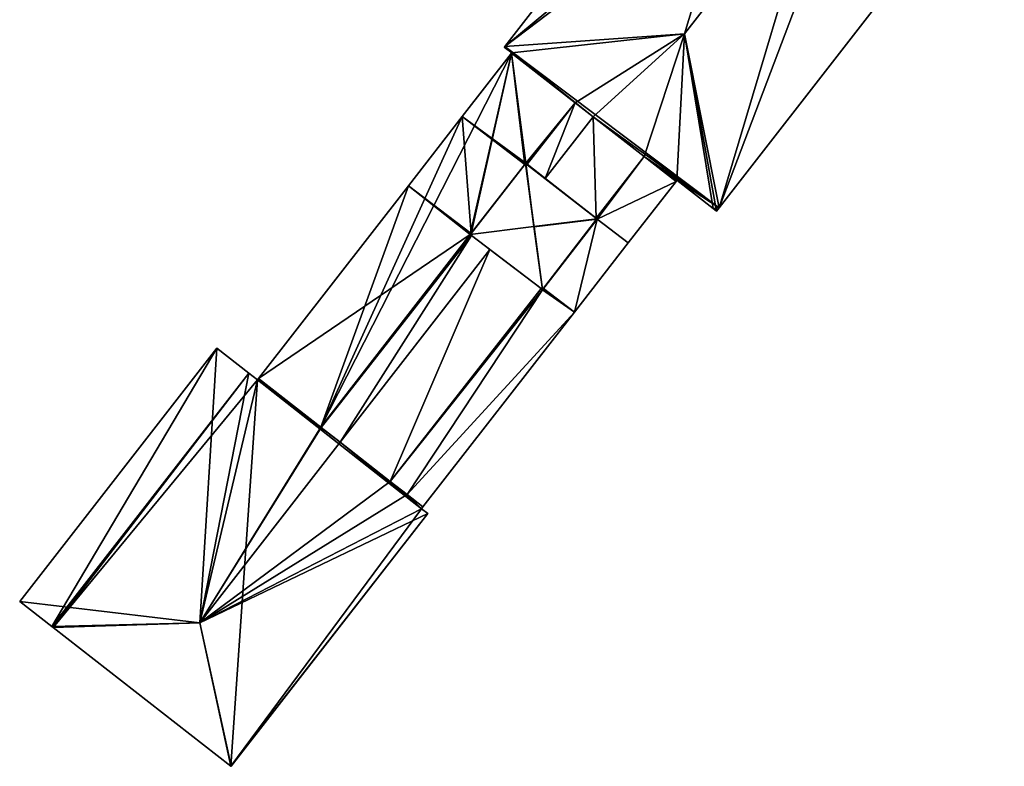
# Model space of a CAD drawing. Units: metres. Extents: x 74965 to 75562, y 347992 to 348561.
# Drawn here: x 75056 to 75121, y 348168 to 348217 of the extents above; entities that cross this region are included whole.
import ezdxf

# ---------------------------------------------------------------- set-up
doc = ezdxf.new("R2010")
doc.units = ezdxf.units.M
for name, color, linetype in [('BreakBottoms', 214, 'Continuous'), ('BreakTops', 212, 'Continuous'), ('FacadeFaces', 253, 'Continuous'), ('FloorBoundary', 4, 'Continuous'), ('FloorFaces', 253, 'Continuous'), ('OuterEaves', 4, 'Continuous'), ('RoofFaces', 24, 'Continuous'), ('RoofLines', 2, 'Continuous'), ('VerticalRoofFaces', 253, 'Continuous')]:
    doc.layers.add(name, color=color, linetype=linetype)

msp = doc.modelspace()

# ---------------------------------------------------------------- linework, layer by layer
at = {"layer": 'BreakBottoms'}
msp.add_polyline3d([(75076.252, 348190.126, 274.452), (75072.147, 348193.321, 273.764)], dxfattribs=at)
at = {"layer": 'BreakTops'}
msp.add_polyline3d([(75076.252, 348190.126, 274.452), (75072.147, 348193.321, 273.968)], dxfattribs=at)
at = {"layer": 'FacadeFaces'}
for points in [[(75107.227, 348239.401, 273.738), (75088.328, 348215.122, 252.598), (75088.328, 348215.122, 273.738), (75107.227, 348239.401, 273.738)], [(75107.227, 348239.401, 252.598), (75088.328, 348215.122, 252.598), (75107.227, 348239.401, 273.738), (75107.227, 348239.401, 252.598)], [(75102.397, 348204.518, 273.738), (75121.128, 348228.58, 252.598), (75121.128, 348228.58, 273.738), (75102.397, 348204.518, 273.738)], [(75102.397, 348204.518, 252.598), (75121.128, 348228.58, 252.598), (75102.397, 348204.518, 273.738), (75102.397, 348204.518, 252.598)], [(75088.764, 348214.667, 273.761), (75085.533, 348210.516, 252.598), (75085.533, 348210.516, 273.762), (75088.764, 348214.667, 273.761)], [(75088.764, 348214.667, 252.598), (75085.533, 348210.516, 252.598), (75088.764, 348214.667, 273.761), (75088.764, 348214.667, 252.598)], [(75088.328, 348215.122, 273.738), (75088.328, 348215.122, 252.598), (75088.289, 348215.072, 273.732), (75088.328, 348215.122, 273.738)], [(75088.328, 348215.122, 252.598), (75088.289, 348215.072, 252.598), (75088.289, 348215.072, 273.732), (75088.328, 348215.122, 252.598)], [(75088.289, 348215.072, 273.732), (75088.781, 348214.689, 252.598), (75088.781, 348214.689, 273.732), (75088.289, 348215.072, 273.732)], [(75088.289, 348215.072, 252.598), (75088.781, 348214.689, 252.598), (75088.289, 348215.072, 273.732), (75088.289, 348215.072, 252.598)], [(75088.781, 348214.689, 273.732), (75088.781, 348214.689, 252.598), (75088.764, 348214.667, 273.73), (75088.781, 348214.689, 273.732)], [(75088.781, 348214.689, 252.598), (75088.764, 348214.667, 252.598), (75088.764, 348214.667, 273.73), (75088.781, 348214.689, 252.598)], [(75088.764, 348214.667, 273.73), (75088.764, 348214.667, 252.598), (75092.94, 348211.417, 273.73), (75088.764, 348214.667, 273.73)], [(75088.764, 348214.667, 252.598), (75092.94, 348211.417, 252.598), (75092.94, 348211.417, 273.73), (75088.764, 348214.667, 252.598)], [(75092.94, 348211.417, 274.456), (75092.94, 348211.417, 252.598), (75088.764, 348214.667, 273.761), (75092.94, 348211.417, 274.456)], [(75092.94, 348211.417, 252.598), (75088.764, 348214.667, 252.598), (75088.764, 348214.667, 273.761), (75092.94, 348211.417, 252.598)], [(75089.788, 348207.387, 274.455), (75092.94, 348211.417, 252.598), (75092.94, 348211.417, 274.456), (75089.788, 348207.387, 274.455)], [(75089.788, 348207.387, 252.598), (75092.94, 348211.417, 252.598), (75089.788, 348207.387, 274.455), (75089.788, 348207.387, 252.598)], [(75092.94, 348211.417, 273.562), (75092.94, 348211.417, 252.598), (75089.788, 348207.387, 273.562), (75092.94, 348211.417, 273.562)], [(75089.788, 348207.387, 273.562), (75092.94, 348211.417, 252.598), (75089.788, 348207.387, 252.598), (75089.788, 348207.387, 273.562)], [(75092.94, 348211.417, 273.73), (75094.127, 348210.493, 252.598), (75094.127, 348210.493, 273.73), (75092.94, 348211.417, 273.73)], [(75092.94, 348211.417, 252.598), (75094.127, 348210.493, 252.598), (75092.94, 348211.417, 273.73), (75092.94, 348211.417, 252.598)], [(75094.127, 348210.493, 273.562), (75092.94, 348211.417, 252.598), (75092.94, 348211.417, 273.562), (75094.127, 348210.493, 273.562)], [(75094.127, 348210.493, 252.598), (75092.94, 348211.417, 252.598), (75094.127, 348210.493, 273.562), (75094.127, 348210.493, 252.598)], [(75085.533, 348210.516, 273.762), (75085.533, 348210.516, 252.598), (75082.001, 348205.979, 273.761), (75085.533, 348210.516, 273.762)], [(75085.533, 348210.516, 252.598), (75082.001, 348205.979, 252.598), (75082.001, 348205.979, 273.761), (75085.533, 348210.516, 252.598)], [(75094.127, 348210.493, 273.73), (75094.127, 348210.493, 252.598), (75097.475, 348207.887, 273.73), (75094.127, 348210.493, 273.73)], [(75094.127, 348210.493, 252.598), (75097.475, 348207.887, 252.598), (75097.475, 348207.887, 273.73), (75094.127, 348210.493, 252.598)], [(75097.475, 348207.887, 273.562), (75094.127, 348210.493, 252.598), (75094.127, 348210.493, 273.562), (75097.475, 348207.887, 273.562)], [(75097.475, 348207.887, 252.598), (75094.127, 348210.493, 252.598), (75097.475, 348207.887, 273.562), (75097.475, 348207.887, 252.598)], [(75097.475, 348207.887, 274.454), (75094.321, 348203.852, 252.598), (75094.321, 348203.852, 274.456), (75097.475, 348207.887, 274.454)], [(75097.475, 348207.887, 252.598), (75094.321, 348203.852, 252.598), (75097.475, 348207.887, 274.454), (75097.475, 348207.887, 252.598)], [(75094.321, 348203.852, 273.562), (75097.475, 348207.887, 252.598), (75097.475, 348207.887, 273.562), (75094.321, 348203.852, 273.562)], [(75094.321, 348203.852, 252.598), (75097.475, 348207.887, 252.598), (75094.321, 348203.852, 273.562), (75094.321, 348203.852, 252.598)], [(75099.571, 348206.255, 273.73), (75097.475, 348207.887, 252.598), (75097.475, 348207.887, 274.454), (75099.571, 348206.255, 273.73)], [(75099.571, 348206.255, 252.598), (75097.475, 348207.887, 252.598), (75099.571, 348206.255, 273.73), (75099.571, 348206.255, 252.598)], [(75097.475, 348207.887, 273.73), (75099.571, 348206.255, 252.598), (75099.571, 348206.255, 273.73), (75097.475, 348207.887, 273.73)], [(75097.475, 348207.887, 252.598), (75099.571, 348206.255, 252.598), (75097.475, 348207.887, 273.73), (75097.475, 348207.887, 252.598)], [(75089.694, 348207.428, 275.495), (75086.052, 348202.771, 253.075), (75086.052, 348202.771, 275.495), (75089.694, 348207.428, 275.495)], [(75089.694, 348207.428, 253.075), (75086.052, 348202.771, 253.075), (75089.694, 348207.428, 275.495), (75089.694, 348207.428, 253.075)], [(75086.114, 348202.85, 274.444), (75086.114, 348202.85, 252.598), (75089.655, 348207.379, 274.443), (75086.114, 348202.85, 274.444)], [(75086.114, 348202.85, 252.598), (75089.655, 348207.379, 252.598), (75089.655, 348207.379, 274.443), (75086.114, 348202.85, 252.598)], [(75089.655, 348207.379, 274.443), (75089.655, 348207.379, 252.598), (75089.709, 348207.448, 274.442), (75089.655, 348207.379, 274.443)], [(75089.655, 348207.379, 252.598), (75089.709, 348207.448, 252.598), (75089.709, 348207.448, 274.442), (75089.655, 348207.379, 252.598)], [(75089.709, 348207.448, 275.489), (75089.694, 348207.428, 253.075), (75089.694, 348207.428, 275.495), (75089.709, 348207.448, 275.489)], [(75089.709, 348207.448, 253.075), (75089.694, 348207.428, 253.075), (75089.709, 348207.448, 275.489), (75089.709, 348207.448, 253.075)], [(75089.709, 348207.448, 274.442), (75089.788, 348207.387, 252.598), (75089.788, 348207.387, 274.455), (75089.709, 348207.448, 274.442)], [(75089.709, 348207.448, 252.598), (75089.788, 348207.387, 252.598), (75089.709, 348207.448, 274.442), (75089.709, 348207.448, 252.598)], [(75094.373, 348203.812, 275.504), (75094.373, 348203.812, 253.075), (75089.709, 348207.448, 275.489), (75094.373, 348203.812, 275.504)], [(75089.709, 348207.448, 275.489), (75094.373, 348203.812, 253.075), (75089.709, 348207.448, 253.075), (75089.709, 348207.448, 275.489)], [(75089.788, 348207.387, 273.562), (75090.983, 348206.454, 252.598), (75090.983, 348206.454, 273.562), (75089.788, 348207.387, 273.562)], [(75089.788, 348207.387, 252.598), (75090.983, 348206.454, 252.598), (75089.788, 348207.387, 273.562), (75089.788, 348207.387, 252.598)], [(75090.983, 348206.454, 273.562), (75094.321, 348203.852, 252.598), (75094.321, 348203.852, 273.562), (75090.983, 348206.454, 273.562)], [(75090.983, 348206.454, 252.598), (75094.321, 348203.852, 252.598), (75090.983, 348206.454, 273.562), (75090.983, 348206.454, 252.598)], [(75096.432, 348202.223, 273.731), (75096.432, 348202.223, 252.598), (75099.571, 348206.255, 273.73), (75096.432, 348202.223, 273.731)], [(75096.432, 348202.223, 252.598), (75099.571, 348206.255, 252.598), (75099.571, 348206.255, 273.73), (75096.432, 348202.223, 252.598)], [(75099.571, 348206.255, 273.73), (75099.632, 348206.333, 252.598), (75099.632, 348206.333, 273.739), (75099.571, 348206.255, 273.73)], [(75099.571, 348206.255, 252.598), (75099.632, 348206.333, 252.598), (75099.571, 348206.255, 273.73), (75099.571, 348206.255, 252.598)], [(75099.632, 348206.333, 273.739), (75099.632, 348206.333, 252.598), (75102.001, 348204.488, 273.739), (75099.632, 348206.333, 273.739)], [(75099.632, 348206.333, 252.598), (75102.001, 348204.488, 252.598), (75102.001, 348204.488, 273.739), (75099.632, 348206.333, 252.598)], [(75082.001, 348205.979, 273.761), (75072.147, 348193.321, 252.598), (75072.147, 348193.321, 273.968), (75082.001, 348205.979, 273.761)], [(75082.001, 348205.979, 252.598), (75072.147, 348193.321, 252.598), (75082.001, 348205.979, 273.761), (75082.001, 348205.979, 252.598)], [(75102.001, 348204.488, 273.739), (75102.233, 348204.308, 252.598), (75102.233, 348204.308, 273.739), (75102.001, 348204.488, 273.739)], [(75102.001, 348204.488, 252.598), (75102.233, 348204.308, 252.598), (75102.001, 348204.488, 273.739), (75102.001, 348204.488, 252.598)], [(75102.233, 348204.308, 273.739), (75102.233, 348204.308, 252.598), (75102.397, 348204.518, 273.738), (75102.233, 348204.308, 273.739)], [(75102.233, 348204.308, 252.598), (75102.397, 348204.518, 252.598), (75102.397, 348204.518, 273.738), (75102.233, 348204.308, 252.598)], [(75090.815, 348199.147, 275.489), (75094.398, 348203.792, 253.075), (75094.398, 348203.792, 275.497), (75090.815, 348199.147, 275.489)], [(75090.815, 348199.147, 253.075), (75094.398, 348203.792, 253.075), (75090.815, 348199.147, 275.489), (75090.815, 348199.147, 253.075)], [(75094.388, 348203.779, 274.428), (75094.388, 348203.779, 252.598), (75090.876, 348199.226, 274.416), (75094.388, 348203.779, 274.428)], [(75094.388, 348203.779, 252.598), (75090.876, 348199.226, 252.598), (75090.876, 348199.226, 274.416), (75094.388, 348203.779, 252.598)], [(75094.321, 348203.852, 274.456), (75094.321, 348203.852, 252.598), (75094.398, 348203.792, 274.429), (75094.321, 348203.852, 274.456)], [(75094.321, 348203.852, 252.598), (75094.398, 348203.792, 252.598), (75094.398, 348203.792, 274.429), (75094.321, 348203.852, 252.598)], [(75094.398, 348203.792, 275.497), (75094.373, 348203.812, 253.075), (75094.373, 348203.812, 275.504), (75094.398, 348203.792, 275.497)], [(75094.398, 348203.792, 253.075), (75094.373, 348203.812, 253.075), (75094.398, 348203.792, 275.497), (75094.398, 348203.792, 253.075)], [(75094.398, 348203.792, 274.429), (75094.398, 348203.792, 252.598), (75094.388, 348203.779, 274.428), (75094.398, 348203.792, 274.429)], [(75094.398, 348203.792, 252.598), (75094.388, 348203.779, 252.598), (75094.388, 348203.779, 274.428), (75094.398, 348203.792, 252.598)], [(75076.276, 348190.107, 274.455), (75086.132, 348202.71, 252.598), (75086.132, 348202.71, 274.457), (75076.276, 348190.107, 274.455)], [(75076.276, 348190.107, 252.598), (75086.132, 348202.71, 252.598), (75076.276, 348190.107, 274.455), (75076.276, 348190.107, 252.598)], [(75086.132, 348202.71, 273.562), (75076.276, 348190.107, 252.598), (75076.276, 348190.107, 273.562), (75086.132, 348202.71, 273.562)], [(75086.132, 348202.71, 252.598), (75076.276, 348190.107, 252.598), (75086.132, 348202.71, 273.562), (75086.132, 348202.71, 252.598)], [(75086.052, 348202.771, 274.444), (75086.114, 348202.85, 252.598), (75086.114, 348202.85, 274.444), (75086.052, 348202.771, 274.444)], [(75086.052, 348202.771, 252.598), (75086.114, 348202.85, 252.598), (75086.052, 348202.771, 274.444), (75086.052, 348202.771, 252.598)], [(75086.132, 348202.71, 274.457), (75086.132, 348202.71, 252.598), (75086.052, 348202.771, 274.444), (75086.132, 348202.71, 274.457)], [(75086.132, 348202.71, 252.598), (75086.052, 348202.771, 252.598), (75086.052, 348202.771, 274.444), (75086.132, 348202.71, 252.598)], [(75086.052, 348202.771, 275.495), (75090.795, 348199.162, 253.075), (75090.795, 348199.162, 275.495), (75086.052, 348202.771, 275.495)], [(75086.052, 348202.771, 253.075), (75090.795, 348199.162, 253.075), (75086.052, 348202.771, 275.495), (75086.052, 348202.771, 253.075)], [(75087.348, 348201.785, 273.562), (75086.132, 348202.71, 252.598), (75086.132, 348202.71, 273.562), (75087.348, 348201.785, 273.562)], [(75087.348, 348201.785, 252.598), (75086.132, 348202.71, 252.598), (75087.348, 348201.785, 273.562), (75087.348, 348201.785, 252.598)], [(75090.706, 348199.23, 273.562), (75087.348, 348201.785, 252.598), (75087.348, 348201.785, 273.562), (75090.706, 348199.23, 273.562)], [(75090.706, 348199.23, 252.598), (75087.348, 348201.785, 252.598), (75090.706, 348199.23, 273.562), (75090.706, 348199.23, 252.598)], [(75092.901, 348197.686, 273.731), (75096.432, 348202.223, 252.598), (75096.432, 348202.223, 273.731), (75092.901, 348197.686, 273.731)], [(75092.901, 348197.686, 252.598), (75096.432, 348202.223, 252.598), (75092.901, 348197.686, 273.731), (75092.901, 348197.686, 252.598)], [(75090.706, 348199.23, 274.453), (75080.812, 348186.576, 252.598), (75080.812, 348186.576, 274.458), (75090.706, 348199.23, 274.453)], [(75090.706, 348199.23, 274.453), (75090.706, 348199.23, 252.598), (75080.812, 348186.576, 252.598), (75090.706, 348199.23, 274.453)], [(75080.812, 348186.576, 273.562), (75090.706, 348199.23, 252.598), (75090.706, 348199.23, 273.562), (75080.812, 348186.576, 273.562)], [(75080.812, 348186.576, 252.598), (75090.706, 348199.23, 252.598), (75080.812, 348186.576, 273.562), (75080.812, 348186.576, 252.598)], [(75090.815, 348199.147, 274.416), (75090.706, 348199.23, 252.598), (75090.706, 348199.23, 274.453), (75090.815, 348199.147, 274.416)], [(75090.815, 348199.147, 252.598), (75090.706, 348199.23, 252.598), (75090.815, 348199.147, 274.416), (75090.815, 348199.147, 252.598)], [(75090.795, 348199.162, 275.495), (75090.795, 348199.162, 253.075), (75090.815, 348199.147, 275.489), (75090.795, 348199.162, 275.495)], [(75090.795, 348199.162, 253.075), (75090.815, 348199.147, 253.075), (75090.815, 348199.147, 275.489), (75090.795, 348199.162, 253.075)], [(75090.876, 348199.226, 274.416), (75090.815, 348199.147, 252.598), (75090.815, 348199.147, 274.416), (75090.876, 348199.226, 274.416)], [(75090.876, 348199.226, 252.598), (75090.815, 348199.147, 252.598), (75090.876, 348199.226, 274.416), (75090.876, 348199.226, 252.598)], [(75082.955, 348184.908, 273.726), (75092.901, 348197.686, 252.598), (75092.901, 348197.686, 273.731), (75082.955, 348184.908, 273.726)], [(75082.955, 348184.908, 252.598), (75092.901, 348197.686, 252.598), (75082.955, 348184.908, 273.726), (75082.955, 348184.908, 252.598)], [(75069.414, 348195.321, 273.653), (75069.414, 348195.321, 252.598), (75056.475, 348178.699, 273.652), (75069.414, 348195.321, 273.653)], [(75069.414, 348195.321, 252.598), (75056.475, 348178.699, 252.598), (75056.475, 348178.699, 273.652), (75069.414, 348195.321, 252.598)], [(75071.514, 348193.686, 273.9), (75071.514, 348193.686, 252.598), (75069.414, 348195.321, 273.653), (75071.514, 348193.686, 273.9)], [(75071.514, 348193.686, 252.598), (75069.414, 348195.321, 252.598), (75069.414, 348195.321, 273.653), (75071.514, 348193.686, 252.598)], [(75072.085, 348193.242, 273.968), (75072.085, 348193.242, 252.598), (75071.514, 348193.686, 273.9), (75072.085, 348193.242, 273.968)], [(75072.085, 348193.242, 252.598), (75071.514, 348193.686, 252.598), (75071.514, 348193.686, 273.9), (75072.085, 348193.242, 252.598)], [(75072.147, 348193.321, 273.968), (75072.085, 348193.242, 252.598), (75072.085, 348193.242, 273.968), (75072.147, 348193.321, 273.968)], [(75072.147, 348193.321, 252.598), (75072.085, 348193.242, 252.598), (75072.147, 348193.321, 273.968), (75072.147, 348193.321, 252.598)], [(75077.51, 348189.146, 274.6), (75077.51, 348189.146, 252.598), (75076.276, 348190.107, 274.455), (75077.51, 348189.146, 274.6)], [(75077.51, 348189.146, 252.598), (75076.276, 348190.107, 252.598), (75076.276, 348190.107, 274.455), (75077.51, 348189.146, 252.598)], [(75076.276, 348190.107, 273.562), (75076.276, 348190.107, 252.598), (75077.51, 348189.146, 273.562), (75076.276, 348190.107, 273.562)], [(75077.51, 348189.146, 273.562), (75076.276, 348190.107, 252.598), (75077.51, 348189.146, 252.598), (75077.51, 348189.146, 273.562)], [(75080.812, 348186.576, 274.211), (75077.51, 348189.146, 252.598), (75077.51, 348189.146, 274.6), (75080.812, 348186.576, 274.211)], [(75080.812, 348186.576, 252.598), (75077.51, 348189.146, 252.598), (75080.812, 348186.576, 274.211), (75080.812, 348186.576, 252.598)], [(75077.51, 348189.146, 273.562), (75080.812, 348186.576, 252.598), (75080.812, 348186.576, 273.562), (75077.51, 348189.146, 273.562)], [(75077.51, 348189.146, 252.598), (75080.812, 348186.576, 252.598), (75077.51, 348189.146, 273.562), (75077.51, 348189.146, 252.598)], [(75080.812, 348186.576, 274.458), (75080.812, 348186.576, 252.598), (75081.917, 348185.716, 274.08), (75080.812, 348186.576, 274.458)], [(75080.812, 348186.576, 252.598), (75081.917, 348185.716, 252.598), (75081.917, 348185.716, 274.08), (75080.812, 348186.576, 252.598)], [(75081.917, 348185.716, 274.08), (75080.812, 348186.576, 252.598), (75080.812, 348186.576, 274.211), (75081.917, 348185.716, 274.08)], [(75081.917, 348185.716, 252.598), (75080.812, 348186.576, 252.598), (75081.917, 348185.716, 274.08), (75081.917, 348185.716, 252.598)], [(75081.917, 348185.716, 274.08), (75081.917, 348185.716, 252.598), (75082.955, 348184.908, 273.726), (75081.917, 348185.716, 274.08)], [(75081.917, 348185.716, 252.598), (75082.955, 348184.908, 252.598), (75082.955, 348184.908, 273.726), (75081.917, 348185.716, 252.598)], [(75082.955, 348184.908, 273.958), (75081.917, 348185.716, 252.598), (75081.917, 348185.716, 274.08), (75082.955, 348184.908, 273.958)], [(75082.955, 348184.908, 252.598), (75081.917, 348185.716, 252.598), (75082.955, 348184.908, 273.958), (75082.955, 348184.908, 252.598)], [(75082.861, 348184.788, 273.958), (75082.955, 348184.908, 252.598), (75082.955, 348184.908, 273.958), (75082.861, 348184.788, 273.958)], [(75082.861, 348184.788, 252.598), (75082.955, 348184.908, 252.598), (75082.861, 348184.788, 273.958), (75082.861, 348184.788, 252.598)], [(75070.365, 348167.887, 273.909), (75083.272, 348184.468, 252.598), (75083.272, 348184.468, 273.909), (75070.365, 348167.887, 273.909)], [(75070.365, 348167.887, 252.598), (75083.272, 348184.468, 252.598), (75070.365, 348167.887, 273.909), (75070.365, 348167.887, 252.598)], [(75083.272, 348184.468, 273.909), (75082.861, 348184.788, 252.598), (75082.861, 348184.788, 273.958), (75083.272, 348184.468, 273.909)], [(75083.272, 348184.468, 252.598), (75082.861, 348184.788, 252.598), (75083.272, 348184.468, 273.909), (75083.272, 348184.468, 252.598)], [(75056.475, 348178.699, 273.652), (75058.575, 348177.065, 252.598), (75058.575, 348177.065, 273.9), (75056.475, 348178.699, 273.652)], [(75056.475, 348178.699, 273.652), (75056.475, 348178.699, 252.598), (75058.575, 348177.065, 252.598), (75056.475, 348178.699, 273.652)], [(75058.575, 348177.065, 273.9), (75058.67, 348176.991, 252.598), (75058.67, 348176.991, 273.911), (75058.575, 348177.065, 273.9)], [(75058.575, 348177.065, 252.598), (75058.67, 348176.991, 252.598), (75058.575, 348177.065, 273.9), (75058.575, 348177.065, 252.598)], [(75058.67, 348176.991, 273.911), (75070.349, 348167.899, 252.598), (75070.349, 348167.899, 273.911), (75058.67, 348176.991, 273.911)], [(75058.67, 348176.991, 252.598), (75070.349, 348167.899, 252.598), (75058.67, 348176.991, 273.911), (75058.67, 348176.991, 252.598)], [(75070.349, 348167.899, 273.911), (75070.349, 348167.899, 252.598), (75070.365, 348167.887, 273.909), (75070.349, 348167.899, 273.911)], [(75070.349, 348167.899, 252.598), (75070.365, 348167.887, 252.598), (75070.365, 348167.887, 273.909), (75070.349, 348167.899, 252.598)]]:
    msp.add_3dface(points, dxfattribs=at)
at = {"layer": 'FloorBoundary'}
for points in [[(75112.586, 348235.23, 252.598), (75107.227, 348239.401, 252.598), (75088.328, 348215.122, 252.598), (75088.289, 348215.072, 252.598), (75088.781, 348214.689, 252.598), (75088.764, 348214.667, 252.598), (75092.94, 348211.417, 252.598), (75094.127, 348210.493, 252.598), (75097.475, 348207.887, 252.598), (75099.571, 348206.255, 252.598), (75099.632, 348206.333, 252.598), (75102.001, 348204.488, 252.598), (75102.233, 348204.308, 252.598), (75102.397, 348204.518, 252.598), (75121.128, 348228.58, 252.598), (75113.71, 348234.355, 252.598), (75112.586, 348235.23, 252.598)], [(75058.575, 348177.065, 252.598), (75058.67, 348176.991, 252.598), (75070.349, 348167.899, 252.598), (75070.365, 348167.887, 252.598), (75083.272, 348184.468, 252.598), (75082.861, 348184.788, 252.598), (75082.955, 348184.908, 252.598), (75081.917, 348185.716, 252.598), (75080.812, 348186.576, 252.598), (75077.51, 348189.146, 252.598), (75076.276, 348190.107, 252.598), (75086.132, 348202.71, 252.598), (75086.052, 348202.771, 252.598), (75086.114, 348202.85, 252.598), (75089.655, 348207.379, 252.598), (75089.709, 348207.448, 252.598), (75089.788, 348207.387, 252.598), (75092.94, 348211.417, 252.598), (75088.764, 348214.667, 252.598), (75085.533, 348210.516, 252.598), (75082.001, 348205.979, 252.598), (75072.147, 348193.321, 252.598), (75072.085, 348193.242, 252.598), (75071.514, 348193.686, 252.598), (75069.414, 348195.321, 252.598), (75056.475, 348178.699, 252.598), (75058.575, 348177.065, 252.598)], [(75089.788, 348207.387, 252.598), (75090.983, 348206.454, 252.598), (75094.321, 348203.852, 252.598), (75097.475, 348207.887, 252.598), (75094.127, 348210.493, 252.598), (75092.94, 348211.417, 252.598), (75089.788, 348207.387, 252.598)], [(75080.812, 348186.576, 252.598), (75081.917, 348185.716, 252.598), (75082.955, 348184.908, 252.598), (75092.901, 348197.686, 252.598), (75096.432, 348202.223, 252.598), (75099.571, 348206.255, 252.598), (75097.475, 348207.887, 252.598), (75094.321, 348203.852, 252.598), (75094.398, 348203.792, 252.598), (75094.388, 348203.779, 252.598), (75090.876, 348199.226, 252.598), (75090.815, 348199.147, 252.598), (75090.706, 348199.23, 252.598), (75080.812, 348186.576, 252.598)], [(75089.709, 348207.448, 253.075), (75089.694, 348207.428, 253.075), (75086.052, 348202.771, 253.075), (75090.795, 348199.162, 253.075), (75090.815, 348199.147, 253.075), (75094.398, 348203.792, 253.075), (75094.373, 348203.812, 253.075), (75089.709, 348207.448, 253.075)], [(75077.51, 348189.146, 252.598), (75080.812, 348186.576, 252.598), (75090.706, 348199.23, 252.598), (75087.348, 348201.785, 252.598), (75086.132, 348202.71, 252.598), (75076.276, 348190.107, 252.598), (75077.51, 348189.146, 252.598)]]:
    msp.add_polyline3d(points, dxfattribs=at)
at = {"layer": 'FloorFaces'}
for points in [[(75112.586, 348235.23, 252.598), (75088.328, 348215.122, 252.598), (75107.227, 348239.401, 252.598), (75112.586, 348235.23, 252.598)], [(75112.586, 348235.23, 252.598), (75113.71, 348234.355, 252.598), (75088.328, 348215.122, 252.598), (75112.586, 348235.23, 252.598)], [(75088.328, 348215.122, 252.598), (75113.71, 348234.355, 252.598), (75102.397, 348204.518, 252.598), (75088.328, 348215.122, 252.598)], [(75102.397, 348204.518, 252.598), (75113.71, 348234.355, 252.598), (75121.128, 348228.58, 252.598), (75102.397, 348204.518, 252.598)], [(75089.709, 348207.448, 252.598), (75085.533, 348210.516, 252.598), (75088.764, 348214.667, 252.598), (75089.709, 348207.448, 252.598)], [(75088.328, 348215.122, 252.598), (75088.781, 348214.689, 252.598), (75088.289, 348215.072, 252.598), (75088.328, 348215.122, 252.598)], [(75088.328, 348215.122, 252.598), (75092.94, 348211.417, 252.598), (75088.781, 348214.689, 252.598), (75088.328, 348215.122, 252.598)], [(75088.328, 348215.122, 252.598), (75094.127, 348210.493, 252.598), (75092.94, 348211.417, 252.598), (75088.328, 348215.122, 252.598)], [(75088.328, 348215.122, 252.598), (75102.397, 348204.518, 252.598), (75094.127, 348210.493, 252.598), (75088.328, 348215.122, 252.598)], [(75088.781, 348214.689, 252.598), (75092.94, 348211.417, 252.598), (75088.764, 348214.667, 252.598), (75088.781, 348214.689, 252.598)], [(75089.709, 348207.448, 252.598), (75088.764, 348214.667, 252.598), (75092.94, 348211.417, 252.598), (75089.709, 348207.448, 252.598)], [(75089.709, 348207.448, 252.598), (75092.94, 348211.417, 252.598), (75089.788, 348207.387, 252.598), (75089.709, 348207.448, 252.598)], [(75089.788, 348207.387, 252.598), (75092.94, 348211.417, 252.598), (75090.983, 348206.454, 252.598), (75089.788, 348207.387, 252.598)], [(75090.983, 348206.454, 252.598), (75092.94, 348211.417, 252.598), (75094.127, 348210.493, 252.598), (75090.983, 348206.454, 252.598)], [(75086.114, 348202.85, 252.598), (75082.001, 348205.979, 252.598), (75085.533, 348210.516, 252.598), (75086.114, 348202.85, 252.598)], [(75086.114, 348202.85, 252.598), (75085.533, 348210.516, 252.598), (75089.655, 348207.379, 252.598), (75086.114, 348202.85, 252.598)], [(75089.655, 348207.379, 252.598), (75085.533, 348210.516, 252.598), (75089.709, 348207.448, 252.598), (75089.655, 348207.379, 252.598)], [(75090.983, 348206.454, 252.598), (75094.127, 348210.493, 252.598), (75094.321, 348203.852, 252.598), (75090.983, 348206.454, 252.598)], [(75094.127, 348210.493, 252.598), (75102.397, 348204.518, 252.598), (75097.475, 348207.887, 252.598), (75094.127, 348210.493, 252.598)], [(75094.321, 348203.852, 252.598), (75094.127, 348210.493, 252.598), (75097.475, 348207.887, 252.598), (75094.321, 348203.852, 252.598)], [(75097.475, 348207.887, 252.598), (75094.398, 348203.792, 252.598), (75094.321, 348203.852, 252.598), (75097.475, 348207.887, 252.598)], [(75099.571, 348206.255, 252.598), (75094.398, 348203.792, 252.598), (75097.475, 348207.887, 252.598), (75099.571, 348206.255, 252.598)], [(75097.475, 348207.887, 252.598), (75099.632, 348206.333, 252.598), (75099.571, 348206.255, 252.598), (75097.475, 348207.887, 252.598)], [(75097.475, 348207.887, 252.598), (75102.397, 348204.518, 252.598), (75099.632, 348206.333, 252.598), (75097.475, 348207.887, 252.598)], [(75089.694, 348207.428, 253.075), (75090.795, 348199.162, 253.075), (75086.052, 348202.771, 253.075), (75089.694, 348207.428, 253.075)], [(75089.709, 348207.448, 253.075), (75094.373, 348203.812, 253.075), (75089.694, 348207.428, 253.075), (75089.709, 348207.448, 253.075)], [(75089.694, 348207.428, 253.075), (75094.373, 348203.812, 253.075), (75090.795, 348199.162, 253.075), (75089.694, 348207.428, 253.075)], [(75096.432, 348202.223, 252.598), (75094.398, 348203.792, 252.598), (75099.571, 348206.255, 252.598), (75096.432, 348202.223, 252.598)], [(75099.632, 348206.333, 252.598), (75102.397, 348204.518, 252.598), (75102.001, 348204.488, 252.598), (75099.632, 348206.333, 252.598)], [(75086.052, 348202.771, 252.598), (75072.147, 348193.321, 252.598), (75082.001, 348205.979, 252.598), (75086.052, 348202.771, 252.598)], [(75086.052, 348202.771, 252.598), (75082.001, 348205.979, 252.598), (75086.114, 348202.85, 252.598), (75086.052, 348202.771, 252.598)], [(75102.001, 348204.488, 252.598), (75102.397, 348204.518, 252.598), (75102.233, 348204.308, 252.598), (75102.001, 348204.488, 252.598)], [(75090.795, 348199.162, 253.075), (75094.373, 348203.812, 253.075), (75094.398, 348203.792, 253.075), (75090.795, 348199.162, 253.075)], [(75090.795, 348199.162, 253.075), (75094.398, 348203.792, 253.075), (75090.815, 348199.147, 253.075), (75090.795, 348199.162, 253.075)], [(75092.901, 348197.686, 252.598), (75090.876, 348199.226, 252.598), (75094.388, 348203.779, 252.598), (75092.901, 348197.686, 252.598)], [(75092.901, 348197.686, 252.598), (75094.388, 348203.779, 252.598), (75096.432, 348202.223, 252.598), (75092.901, 348197.686, 252.598)], [(75096.432, 348202.223, 252.598), (75094.388, 348203.779, 252.598), (75094.398, 348203.792, 252.598), (75096.432, 348202.223, 252.598)], [(75076.276, 348190.107, 252.598), (75072.147, 348193.321, 252.598), (75086.052, 348202.771, 252.598), (75076.276, 348190.107, 252.598)], [(75076.276, 348190.107, 252.598), (75086.052, 348202.771, 252.598), (75086.132, 348202.71, 252.598), (75076.276, 348190.107, 252.598)], [(75077.51, 348189.146, 252.598), (75076.276, 348190.107, 252.598), (75086.132, 348202.71, 252.598), (75077.51, 348189.146, 252.598)], [(75077.51, 348189.146, 252.598), (75086.132, 348202.71, 252.598), (75087.348, 348201.785, 252.598), (75077.51, 348189.146, 252.598)], [(75077.51, 348189.146, 252.598), (75087.348, 348201.785, 252.598), (75080.812, 348186.576, 252.598), (75077.51, 348189.146, 252.598)], [(75080.812, 348186.576, 252.598), (75087.348, 348201.785, 252.598), (75090.706, 348199.23, 252.598), (75080.812, 348186.576, 252.598)], [(75080.812, 348186.576, 252.598), (75090.706, 348199.23, 252.598), (75090.815, 348199.147, 252.598), (75080.812, 348186.576, 252.598)], [(75080.812, 348186.576, 252.598), (75090.815, 348199.147, 252.598), (75081.917, 348185.716, 252.598), (75080.812, 348186.576, 252.598)], [(75081.917, 348185.716, 252.598), (75090.815, 348199.147, 252.598), (75092.901, 348197.686, 252.598), (75081.917, 348185.716, 252.598)], [(75092.901, 348197.686, 252.598), (75090.815, 348199.147, 252.598), (75090.876, 348199.226, 252.598), (75092.901, 348197.686, 252.598)], [(75081.917, 348185.716, 252.598), (75092.901, 348197.686, 252.598), (75082.955, 348184.908, 252.598), (75081.917, 348185.716, 252.598)], [(75058.575, 348177.065, 252.598), (75056.475, 348178.699, 252.598), (75069.414, 348195.321, 252.598), (75058.575, 348177.065, 252.598)], [(75058.575, 348177.065, 252.598), (75069.414, 348195.321, 252.598), (75071.514, 348193.686, 252.598), (75058.575, 348177.065, 252.598)], [(75058.575, 348177.065, 252.598), (75071.514, 348193.686, 252.598), (75058.67, 348176.991, 252.598), (75058.575, 348177.065, 252.598)], [(75058.67, 348176.991, 252.598), (75071.514, 348193.686, 252.598), (75072.085, 348193.242, 252.598), (75058.67, 348176.991, 252.598)], [(75076.276, 348190.107, 252.598), (75072.085, 348193.242, 252.598), (75072.147, 348193.321, 252.598), (75076.276, 348190.107, 252.598)], [(75058.67, 348176.991, 252.598), (75072.085, 348193.242, 252.598), (75070.349, 348167.899, 252.598), (75058.67, 348176.991, 252.598)], [(75070.349, 348167.899, 252.598), (75072.085, 348193.242, 252.598), (75082.861, 348184.788, 252.598), (75070.349, 348167.899, 252.598)], [(75082.861, 348184.788, 252.598), (75072.085, 348193.242, 252.598), (75077.51, 348189.146, 252.598), (75082.861, 348184.788, 252.598)], [(75077.51, 348189.146, 252.598), (75072.085, 348193.242, 252.598), (75076.276, 348190.107, 252.598), (75077.51, 348189.146, 252.598)], [(75082.861, 348184.788, 252.598), (75077.51, 348189.146, 252.598), (75080.812, 348186.576, 252.598), (75082.861, 348184.788, 252.598)], [(75082.861, 348184.788, 252.598), (75080.812, 348186.576, 252.598), (75081.917, 348185.716, 252.598), (75082.861, 348184.788, 252.598)], [(75082.861, 348184.788, 252.598), (75081.917, 348185.716, 252.598), (75082.955, 348184.908, 252.598), (75082.861, 348184.788, 252.598)], [(75070.349, 348167.899, 252.598), (75082.861, 348184.788, 252.598), (75083.272, 348184.468, 252.598), (75070.349, 348167.899, 252.598)], [(75070.349, 348167.899, 252.598), (75083.272, 348184.468, 252.598), (75070.365, 348167.887, 252.598), (75070.349, 348167.899, 252.598)]]:
    msp.add_3dface(points, dxfattribs=at)
at = {"layer": 'OuterEaves'}
for points in [[(75088.328, 348215.122, 273.738), (75088.289, 348215.072, 273.732), (75088.781, 348214.689, 273.732), (75088.764, 348214.667, 273.73), (75092.94, 348211.417, 273.73), (75094.127, 348210.493, 273.73), (75097.475, 348207.887, 273.73), (75099.571, 348206.255, 273.73), (75099.632, 348206.333, 273.739), (75102.001, 348204.488, 273.739), (75102.233, 348204.308, 273.739), (75102.397, 348204.518, 273.738), (75121.128, 348228.58, 273.738), (75113.71, 348234.355, 273.739), (75112.586, 348235.23, 273.739), (75107.227, 348239.401, 273.738), (75088.328, 348215.122, 273.738)], [(75070.349, 348167.899, 273.911), (75070.365, 348167.887, 273.909), (75083.272, 348184.468, 273.909), (75082.861, 348184.788, 273.958), (75082.955, 348184.908, 273.958), (75081.917, 348185.716, 274.08), (75080.812, 348186.576, 274.211), (75077.51, 348189.146, 274.6), (75076.276, 348190.107, 274.455), (75086.132, 348202.71, 274.457), (75086.052, 348202.771, 274.444), (75086.114, 348202.85, 274.444), (75089.655, 348207.379, 274.443), (75089.709, 348207.448, 274.442), (75089.788, 348207.387, 274.455), (75092.94, 348211.417, 274.456), (75088.764, 348214.667, 273.761), (75085.533, 348210.516, 273.762), (75082.001, 348205.979, 273.761), (75072.147, 348193.321, 273.764), (75072.147, 348193.321, 273.968), (75072.085, 348193.242, 273.968), (75071.514, 348193.686, 273.9), (75069.414, 348195.321, 273.653), (75056.475, 348178.699, 273.652), (75058.575, 348177.065, 273.9), (75058.67, 348176.991, 273.911), (75070.349, 348167.899, 273.911)], [(75094.321, 348203.852, 273.562), (75097.475, 348207.887, 273.562), (75094.127, 348210.493, 273.562), (75092.94, 348211.417, 273.562), (75089.788, 348207.387, 273.562), (75090.983, 348206.454, 273.562), (75094.321, 348203.852, 273.562)], [(75082.955, 348184.908, 273.726), (75092.901, 348197.686, 273.731), (75096.432, 348202.223, 273.731), (75099.571, 348206.255, 273.73), (75097.475, 348207.887, 274.454), (75094.321, 348203.852, 274.456), (75094.398, 348203.792, 274.429), (75094.388, 348203.779, 274.428), (75090.876, 348199.226, 274.416), (75090.815, 348199.147, 274.416), (75090.706, 348199.23, 274.453), (75080.812, 348186.576, 274.458), (75081.917, 348185.716, 274.08), (75082.955, 348184.908, 273.726)], [(75090.795, 348199.162, 275.495), (75090.815, 348199.147, 275.489), (75094.398, 348203.792, 275.497), (75094.373, 348203.812, 275.504), (75089.709, 348207.448, 275.489), (75089.694, 348207.428, 275.495), (75086.052, 348202.771, 275.495), (75090.795, 348199.162, 275.495)], [(75090.706, 348199.23, 273.562), (75087.348, 348201.785, 273.562), (75086.132, 348202.71, 273.562), (75076.276, 348190.107, 273.562), (75077.51, 348189.146, 273.562), (75080.812, 348186.576, 273.562), (75090.706, 348199.23, 273.562)]]:
    msp.add_polyline3d(points, dxfattribs=at)
at = {"layer": 'RoofFaces'}
for points in [[(75088.328, 348215.122, 273.738), (75100.123, 348215.937, 274.43), (75107.227, 348239.401, 273.738), (75088.328, 348215.122, 273.738)], [(75100.123, 348215.937, 274.43), (75109.337, 348227.773, 274.43), (75107.227, 348239.401, 273.738), (75100.123, 348215.937, 274.43)], [(75121.128, 348228.58, 273.738), (75109.337, 348227.773, 274.43), (75102.397, 348204.518, 273.738), (75121.128, 348228.58, 273.738)], [(75102.397, 348204.518, 273.738), (75109.337, 348227.773, 274.43), (75100.123, 348215.937, 274.43), (75102.397, 348204.518, 273.738)], [(75088.781, 348214.689, 273.732), (75100.123, 348215.937, 274.43), (75088.328, 348215.122, 273.738), (75088.781, 348214.689, 273.732)], [(75092.94, 348211.417, 273.73), (75100.123, 348215.937, 274.43), (75088.781, 348214.689, 273.732), (75092.94, 348211.417, 273.73)], [(75094.127, 348210.493, 273.73), (75100.123, 348215.937, 274.43), (75092.94, 348211.417, 273.73), (75094.127, 348210.493, 273.73)], [(75097.475, 348207.887, 273.73), (75100.123, 348215.937, 274.43), (75094.127, 348210.493, 273.73), (75097.475, 348207.887, 273.73)], [(75099.632, 348206.333, 273.739), (75100.123, 348215.937, 274.43), (75097.475, 348207.887, 273.73), (75099.632, 348206.333, 273.739)], [(75102.001, 348204.488, 273.739), (75100.123, 348215.937, 274.43), (75099.632, 348206.333, 273.739), (75102.001, 348204.488, 273.739)], [(75102.233, 348204.308, 273.739), (75100.123, 348215.937, 274.43), (75102.001, 348204.488, 273.739), (75102.233, 348204.308, 273.739)], [(75102.397, 348204.518, 273.738), (75100.123, 348215.937, 274.43), (75102.233, 348204.308, 273.739), (75102.397, 348204.518, 273.738)], [(75088.764, 348214.667, 273.761), (75076.252, 348190.126, 274.452), (75086.052, 348202.771, 274.444), (75088.764, 348214.667, 273.761)], [(75085.533, 348210.516, 273.762), (75076.252, 348190.126, 274.452), (75088.764, 348214.667, 273.761), (75085.533, 348210.516, 273.762)], [(75086.114, 348202.85, 274.444), (75088.764, 348214.667, 273.761), (75086.052, 348202.771, 274.444), (75086.114, 348202.85, 274.444)], [(75089.655, 348207.379, 274.443), (75088.764, 348214.667, 273.761), (75086.114, 348202.85, 274.444), (75089.655, 348207.379, 274.443)], [(75088.289, 348215.072, 273.732), (75088.781, 348214.689, 273.732), (75088.328, 348215.122, 273.738), (75088.289, 348215.072, 273.732)], [(75088.764, 348214.667, 273.73), (75092.94, 348211.417, 273.73), (75088.781, 348214.689, 273.732), (75088.764, 348214.667, 273.73)], [(75089.709, 348207.448, 274.442), (75088.764, 348214.667, 273.761), (75089.655, 348207.379, 274.443), (75089.709, 348207.448, 274.442)], [(75092.94, 348211.417, 274.456), (75088.764, 348214.667, 273.761), (75089.709, 348207.448, 274.442), (75092.94, 348211.417, 274.456)], [(75089.788, 348207.387, 274.455), (75092.94, 348211.417, 274.456), (75089.709, 348207.448, 274.442), (75089.788, 348207.387, 274.455)], [(75089.788, 348207.387, 273.562), (75090.983, 348206.454, 273.562), (75092.94, 348211.417, 273.562), (75089.788, 348207.387, 273.562)], [(75092.94, 348211.417, 273.562), (75090.983, 348206.454, 273.562), (75094.127, 348210.493, 273.562), (75092.94, 348211.417, 273.562)], [(75082.001, 348205.979, 273.761), (75076.252, 348190.126, 274.452), (75085.533, 348210.516, 273.762), (75082.001, 348205.979, 273.761)], [(75094.127, 348210.493, 273.562), (75090.983, 348206.454, 273.562), (75094.321, 348203.852, 273.562), (75094.127, 348210.493, 273.562)], [(75097.475, 348207.887, 273.562), (75094.127, 348210.493, 273.562), (75094.321, 348203.852, 273.562), (75097.475, 348207.887, 273.562)], [(75094.321, 348203.852, 274.456), (75094.398, 348203.792, 274.429), (75097.475, 348207.887, 274.454), (75094.321, 348203.852, 274.456)], [(75097.475, 348207.887, 274.454), (75094.398, 348203.792, 274.429), (75099.571, 348206.255, 273.73), (75097.475, 348207.887, 274.454)], [(75099.571, 348206.255, 273.73), (75099.632, 348206.333, 273.739), (75097.475, 348207.887, 273.73), (75099.571, 348206.255, 273.73)], [(75086.052, 348202.771, 275.495), (75090.225, 348203.31, 276.134), (75089.694, 348207.428, 275.495), (75086.052, 348202.771, 275.495)], [(75089.694, 348207.428, 275.495), (75090.225, 348203.31, 276.134), (75089.709, 348207.448, 275.489), (75089.694, 348207.428, 275.495)], [(75089.709, 348207.448, 275.489), (75090.225, 348203.31, 276.134), (75094.373, 348203.812, 275.504), (75089.709, 348207.448, 275.489)], [(75099.571, 348206.255, 273.73), (75094.398, 348203.792, 274.429), (75096.432, 348202.223, 273.731), (75099.571, 348206.255, 273.73)], [(75082.001, 348205.979, 273.761), (75072.147, 348193.321, 273.764), (75076.252, 348190.126, 274.452), (75082.001, 348205.979, 273.761)], [(75094.373, 348203.812, 275.504), (75090.225, 348203.31, 276.134), (75090.263, 348203.281, 276.134), (75094.373, 348203.812, 275.504)], [(75094.373, 348203.812, 275.504), (75090.263, 348203.281, 276.134), (75094.398, 348203.792, 275.497), (75094.373, 348203.812, 275.504)], [(75094.398, 348203.792, 275.497), (75090.263, 348203.281, 276.134), (75090.795, 348199.162, 275.495), (75094.398, 348203.792, 275.497)], [(75090.815, 348199.147, 275.489), (75094.398, 348203.792, 275.497), (75090.795, 348199.162, 275.495), (75090.815, 348199.147, 275.489)], [(75094.388, 348203.779, 274.428), (75090.876, 348199.226, 274.416), (75092.901, 348197.686, 273.731), (75094.388, 348203.779, 274.428)], [(75096.432, 348202.223, 273.731), (75094.388, 348203.779, 274.428), (75092.901, 348197.686, 273.731), (75096.432, 348202.223, 273.731)], [(75094.398, 348203.792, 274.429), (75094.388, 348203.779, 274.428), (75096.432, 348202.223, 273.731), (75094.398, 348203.792, 274.429)], [(75090.795, 348199.162, 275.495), (75090.225, 348203.31, 276.134), (75086.052, 348202.771, 275.495), (75090.795, 348199.162, 275.495)], [(75090.263, 348203.281, 276.134), (75090.225, 348203.31, 276.134), (75090.795, 348199.162, 275.495), (75090.263, 348203.281, 276.134)], [(75086.052, 348202.771, 274.444), (75076.252, 348190.126, 274.452), (75076.276, 348190.107, 274.455), (75086.052, 348202.771, 274.444)], [(75086.132, 348202.71, 274.457), (75086.052, 348202.771, 274.444), (75076.276, 348190.107, 274.455), (75086.132, 348202.71, 274.457)], [(75076.276, 348190.107, 273.562), (75077.51, 348189.146, 273.562), (75086.132, 348202.71, 273.562), (75076.276, 348190.107, 273.562)], [(75086.132, 348202.71, 273.562), (75077.51, 348189.146, 273.562), (75087.348, 348201.785, 273.562), (75086.132, 348202.71, 273.562)], [(75077.51, 348189.146, 273.562), (75080.812, 348186.576, 273.562), (75087.348, 348201.785, 273.562), (75077.51, 348189.146, 273.562)], [(75087.348, 348201.785, 273.562), (75080.812, 348186.576, 273.562), (75090.706, 348199.23, 273.562), (75087.348, 348201.785, 273.562)], [(75090.706, 348199.23, 274.453), (75080.812, 348186.576, 274.458), (75090.815, 348199.147, 274.416), (75090.706, 348199.23, 274.453)], [(75080.812, 348186.576, 274.458), (75081.917, 348185.716, 274.08), (75090.815, 348199.147, 274.416), (75080.812, 348186.576, 274.458)], [(75090.815, 348199.147, 274.416), (75081.917, 348185.716, 274.08), (75092.901, 348197.686, 273.731), (75090.815, 348199.147, 274.416)], [(75090.876, 348199.226, 274.416), (75090.815, 348199.147, 274.416), (75092.901, 348197.686, 273.731), (75090.876, 348199.226, 274.416)], [(75092.901, 348197.686, 273.731), (75081.917, 348185.716, 274.08), (75082.955, 348184.908, 273.726), (75092.901, 348197.686, 273.731)], [(75056.475, 348178.699, 273.652), (75068.296, 348177.31, 274.6), (75069.414, 348195.321, 273.653), (75056.475, 348178.699, 273.652)], [(75069.414, 348195.321, 273.653), (75068.296, 348177.31, 274.6), (75071.514, 348193.686, 273.9), (75069.414, 348195.321, 273.653)], [(75071.514, 348193.686, 273.9), (75068.296, 348177.31, 274.6), (75072.085, 348193.242, 273.968), (75071.514, 348193.686, 273.9)], [(75076.252, 348190.126, 274.452), (75072.147, 348193.321, 273.968), (75072.085, 348193.242, 273.968), (75076.252, 348190.126, 274.452)], [(75068.296, 348177.31, 274.6), (75076.252, 348190.126, 274.452), (75072.085, 348193.242, 273.968), (75068.296, 348177.31, 274.6)], [(75076.276, 348190.107, 274.455), (75076.252, 348190.126, 274.452), (75068.296, 348177.31, 274.6), (75076.276, 348190.107, 274.455)], [(75076.276, 348190.107, 274.455), (75068.296, 348177.31, 274.6), (75077.51, 348189.146, 274.6), (75076.276, 348190.107, 274.455)], [(75077.51, 348189.146, 274.6), (75068.296, 348177.31, 274.6), (75080.812, 348186.576, 274.211), (75077.51, 348189.146, 274.6)], [(75080.812, 348186.576, 274.211), (75068.296, 348177.31, 274.6), (75081.917, 348185.716, 274.08), (75080.812, 348186.576, 274.211)], [(75081.917, 348185.716, 274.08), (75068.296, 348177.31, 274.6), (75082.861, 348184.788, 273.958), (75081.917, 348185.716, 274.08)], [(75082.955, 348184.908, 273.958), (75081.917, 348185.716, 274.08), (75082.861, 348184.788, 273.958), (75082.955, 348184.908, 273.958)], [(75082.861, 348184.788, 273.958), (75068.296, 348177.31, 274.6), (75083.272, 348184.468, 273.909), (75082.861, 348184.788, 273.958)], [(75083.272, 348184.468, 273.909), (75068.296, 348177.31, 274.6), (75070.365, 348167.887, 273.909), (75083.272, 348184.468, 273.909)], [(75058.575, 348177.065, 273.9), (75068.296, 348177.31, 274.6), (75056.475, 348178.699, 273.652), (75058.575, 348177.065, 273.9)], [(75058.67, 348176.991, 273.911), (75068.296, 348177.31, 274.6), (75058.575, 348177.065, 273.9), (75058.67, 348176.991, 273.911)], [(75070.349, 348167.899, 273.911), (75068.296, 348177.31, 274.6), (75058.67, 348176.991, 273.911), (75070.349, 348167.899, 273.911)], [(75070.365, 348167.887, 273.909), (75068.296, 348177.31, 274.6), (75070.349, 348167.899, 273.911), (75070.365, 348167.887, 273.909)]]:
    msp.add_3dface(points, dxfattribs=at)
at = {"layer": 'RoofLines'}
for points in [[(75109.337, 348227.773, 274.43), (75100.123, 348215.937, 274.43)], [(75100.123, 348215.937, 274.43), (75088.328, 348215.122, 273.738)], [(75100.123, 348215.937, 274.43), (75102.233, 348204.308, 273.739)], [(75092.94, 348211.417, 273.73), (75088.781, 348214.689, 273.732)], [(75090.225, 348203.31, 276.134), (75089.694, 348207.428, 275.495)], [(75090.225, 348203.31, 276.134), (75089.709, 348207.448, 275.489)], [(75090.263, 348203.281, 276.134), (75094.373, 348203.812, 275.504)], [(75094.398, 348203.792, 275.497), (75090.795, 348199.162, 275.495), (75090.263, 348203.281, 276.134)], [(75094.398, 348203.792, 274.429), (75096.432, 348202.223, 273.731), (75094.388, 348203.779, 274.428)], [(75090.225, 348203.31, 276.134), (75086.052, 348202.771, 275.495)], [(75090.225, 348203.31, 276.134), (75090.263, 348203.281, 276.134)], [(75076.276, 348190.107, 274.455), (75076.252, 348190.126, 274.452), (75086.052, 348202.771, 274.444), (75076.276, 348190.107, 274.455)], [(75076.252, 348190.126, 274.452), (75072.085, 348193.242, 273.968)], [(75068.296, 348177.31, 274.6), (75077.51, 348189.146, 274.6)], [(75068.296, 348177.31, 274.6), (75058.67, 348176.991, 273.911)], [(75070.349, 348167.899, 273.911), (75068.296, 348177.31, 274.6)]]:
    msp.add_polyline3d(points, dxfattribs=at)
at = {"layer": 'VerticalRoofFaces'}
msp.add_3dface([(75076.252, 348190.126, 274.452), (75072.147, 348193.321, 273.764), (75072.147, 348193.321, 273.968), (75076.252, 348190.126, 274.452)], dxfattribs=at)

doc.saveas('drawing.dxf')
